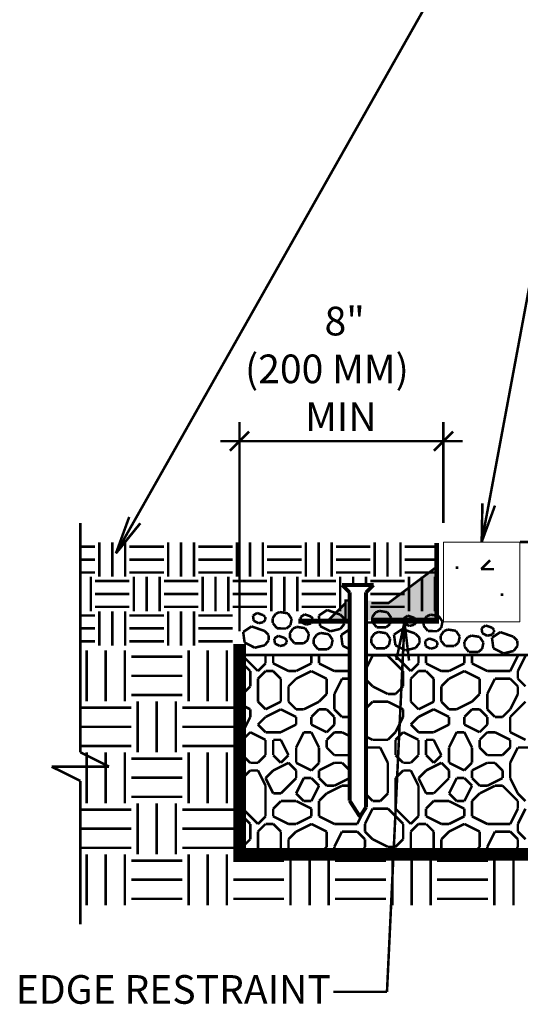
# Model space of a CAD drawing. Extents: x 112 to 234, y -1 to 94.
# Drawn here: x 140 to 159, y 35 to 74 of the extents above; entities that cross this region are included whole.
import ezdxf
from ezdxf.enums import TextEntityAlignment as Align

# ---------------------------------------------------------------- set-up
doc = ezdxf.new("R2010")
doc.units = 0
doc.header["$MEASUREMENT"] = 0
doc.linetypes.add('DASHED', pattern=[0.75, 0.5, -0.25])
doc.linetypes.add('HIDDEN', pattern=[0.375, 0.25, -0.125])
doc.layers.get('0').update_dxf_attribs({"linetype": 'CONTINUOUS', "lineweight": 9})
doc.layers.add('HATCH', color=253, linetype='CONTINUOUS')
doc.layers.add('Turfstone', color=4, linetype='CONTINUOUS', lineweight=9)
doc.styles.get("Standard").update_dxf_attribs({"font": 'ARIAL.TTF'})

# ---------------------------------------------------------------- blocks, each defined once
blk = doc.blocks.new('A$C0132745E')
at = {"linetype": 'Continuous'}
h = blk.add_hatch(color=5, dxfattribs=at)
h.paths.add_polyline_path([(-3.84, -2.394), (-4.505, -3.06), (-3.84, -3.06)])
h.paths.add_polyline_path([(-0.364, -1.047), (-2.159, -2.394), (-2.831, -2.394), (-2.831, -3.06), (-0.364, -3.06)])
h.paths.add_polyline_path([(-3.68, -3.06), (-3.68, -2.297), (-3.84, -2.297), (-3.84, -3.06)])
h.paths.add_polyline_path([(-3.038, -2.297), (-3.038, -3.06), (-2.831, -3.06), (-2.831, -2.297)])
at = {"color": 5, "linetype": 'Continuous'}
for points, const_width in [([(-2.831, -3.06), (-0.265, -3.06), (-0.265, -0.033)], 0.194), ([(-0.265, -0.973), (-2.159, -2.394), (-2.831, -2.394)], 0.0969), ([(-3.68, -2.297), (-3.84, -2.297), (-3.84, -3.158)], 0.0969), ([(-3.84, -2.394), (-4.604, -3.158)], 0.0969), ([(-5.698, -3.06), (-3.68, -3.06)], 0.0969), ([(-3.68, -3.158), (-5.698, -3.158)], 0.0969), ([(-0.168, -3.158), (-3.038, -3.158)], 0.097)]:
    blk.add_lwpolyline(points, dxfattribs=dict(at, const_width=const_width))
at = {"color": 7, "linetype": 'Continuous', "const_width": 0.15}
for points in [[(-3.974, -1.683), (-2.744, -1.683)], [(-3.68, -1.977), (-3.974, -1.683)], [(-3.68, -1.977), (-3.68, -10.15)], [(-3.038, -1.977), (-2.744, -1.683)], [(-3.038, -10.408), (-3.038, -1.977)], [(-3.68, -10.15), (-3.276, -10.777)], [(-3.038, -10.408), (-3.276, -10.777)]]:
    blk.add_lwpolyline(points, dxfattribs=at)

msp = doc.modelspace()

# ---------------------------------------------------------------- linework, layer by layer
at = {"color": 3, "linetype": 'Continuous', "const_width": 0.1}
for points in [[(144.075, 54.069), (157.381, 77.584)], [(157.962, 54.683), (161.466, 73.459)], [(148.187, 49.709), (148.187, 57.918)], [(156.187, 53.959), (156.187, 57.918)], [(147.812, 56.793), (148.562, 57.543)], [(155.812, 56.793), (156.562, 57.543)], [(156.937, 57.168), (147.437, 57.168)], [(157.687, 53.209), (157.717, 54.729)], [(157.687, 53.209), (157.962, 54.683)], [(158.208, 54.638), (157.687, 53.209)], [(143.336, 52.764), (143.857, 54.193)], [(143.336, 52.764), (144.075, 54.07)], [(141.937, 53.959), (141.937, 44.959)], [(144.292, 53.946), (143.336, 52.764)], [(154.659, 50.069), (153.972, 35.56)], [(154.338, 48.582), (154.659, 50.069)], [(154.659, 50.069), (154.588, 48.571)], [(154.659, 50.069), (154.837, 48.559)], [(141.937, 44.959), (143.062, 44.396)], [(143.062, 44.396), (140.812, 44.396)], [(140.812, 44.396), (141.937, 43.834)], [(141.937, 43.834), (141.937, 38.21)], [(153.972, 35.56), (151.868, 35.56)]]:
    msp.add_lwpolyline(points, dxfattribs=at)
at = {"color": 6, "linetype": 'DASHED', "const_width": 0.1}
msp.add_lwpolyline([(159.187, 53.209), (162.187, 53.209)], dxfattribs=at)
at = {"color": 2, "linetype": 'HIDDEN', "ltscale": 5, "const_width": 0.5}
msp.add_lwpolyline([(148.187, 49.209), (148.187, 40.959), (177.937, 40.959)], dxfattribs=at)
at = {"layer": 'HATCH', "linetype": 'Continuous'}
for p, q in [((148.307, 48.746), (148.307, 48.774)), ((149.507, 48.746), (149.534, 48.774)), ((151.007, 48.746), (150.952, 48.774)), ((153.407, 48.746), (154.007, 48.746)), ((154.307, 48.746), (154.307, 48.774)), ((155.507, 48.746), (155.534, 48.774)), ((157.007, 48.746), (156.952, 48.774)), ((159.107, 48.746), (159.107, 48.774))]:
    msp.add_line(p, q, dxfattribs=at)
at = {"layer": 'HATCH', "linetype": 'Continuous', "const_width": 0.1}
for points in [[(141.937, 53.027), (142.518, 53.027)], [(142.687, 51.846), (142.687, 53.196)], [(143.193, 51.846), (143.193, 53.196)], [(143.7, 51.846), (143.7, 53.196)], [(143.868, 53.027), (145.218, 53.027)], [(145.387, 51.846), (145.387, 53.196)], [(145.893, 51.846), (145.893, 53.196)], [(146.4, 51.846), (146.4, 53.196)], [(146.568, 53.027), (147.918, 53.027)], [(148.087, 51.846), (148.087, 53.196)], [(148.593, 51.846), (148.593, 53.196)], [(149.1, 51.846), (149.1, 53.196)], [(149.268, 53.027), (150.618, 53.027)], [(150.787, 51.846), (150.787, 53.196)], [(151.293, 51.846), (151.293, 53.196)], [(151.8, 51.846), (151.8, 53.196)], [(151.968, 53.027), (153.318, 53.027)], [(153.487, 51.846), (153.487, 53.196)], [(153.993, 51.846), (153.993, 53.196)], [(154.5, 51.846), (154.5, 53.196)], [(154.668, 53.027), (156.018, 53.027)], [(141.937, 52.521), (142.518, 52.521)], [(143.868, 52.521), (145.218, 52.521)], [(146.568, 52.521), (147.918, 52.521)], [(149.268, 52.521), (150.618, 52.521)], [(151.968, 52.521), (153.318, 52.521)], [(154.668, 52.521), (156.018, 52.521)], [(157.666, 52.146), (158.019, 52.499)], [(158.166, 52.146), (157.666, 52.146)], [(141.937, 52.015), (142.518, 52.015)], [(142.35, 50.496), (142.35, 51.846)], [(143.868, 52.015), (145.218, 52.015)], [(144.037, 50.496), (144.037, 51.846)], [(144.543, 50.496), (144.543, 51.846)], [(145.05, 50.496), (145.05, 51.846)], [(146.568, 52.015), (147.918, 52.015)], [(146.737, 50.496), (146.737, 51.846)], [(147.243, 50.496), (147.243, 51.846)], [(147.75, 50.496), (147.75, 51.846)], [(149.268, 52.015), (150.618, 52.015)], [(149.437, 50.496), (149.437, 51.846)], [(149.943, 50.496), (149.943, 51.846)], [(150.45, 50.496), (150.45, 51.846)], [(151.968, 52.015), (153.318, 52.015)], [(152.137, 50.496), (152.137, 51.846)], [(152.643, 51.525), (152.643, 51.846)], [(153.15, 51.525), (153.15, 51.846)], [(154.668, 52.015), (156.018, 52.015)], [(154.837, 50.496), (154.837, 51.846)], [(155.343, 50.496), (155.343, 51.846)], [(155.85, 50.496), (155.85, 51.846)], [(142.518, 51.677), (143.868, 51.677)], [(145.218, 51.677), (146.568, 51.677)], [(147.918, 51.677), (149.268, 51.677)], [(150.618, 51.677), (151.968, 51.677)], [(153.318, 51.677), (154.668, 51.677)], [(142.518, 51.171), (143.868, 51.171)], [(145.218, 51.171), (146.568, 51.171)], [(147.918, 51.171), (149.268, 51.171)], [(150.618, 51.171), (151.968, 51.171)], [(153.318, 51.171), (154.668, 51.171)], [(142.518, 50.665), (143.868, 50.665)], [(145.218, 50.665), (146.568, 50.665)], [(147.918, 50.665), (149.268, 50.665)], [(150.618, 50.665), (151.968, 50.665)], [(153.318, 50.665), (154.668, 50.665)], [(141.937, 50.327), (142.518, 50.327)], [(142.687, 49.146), (142.687, 50.496)], [(143.193, 49.146), (143.193, 50.496)], [(143.7, 49.146), (143.7, 50.496)], [(143.868, 50.327), (145.218, 50.327)], [(145.387, 49.146), (145.387, 50.496)], [(145.893, 49.146), (145.893, 50.496)], [(146.4, 49.146), (146.4, 50.496)], [(146.568, 50.327), (147.918, 50.327)], [(148.873, 50.426), (148.714, 50.32)], [(148.714, 50.32), (148.741, 50.119)], [(149.12, 50.339), (148.873, 50.426)], [(149.194, 50.265), (149.12, 50.339)], [(149.201, 50.165), (149.194, 50.265)], [(149.485, 50.218), (149.612, 50.398)], [(149.491, 50.029), (149.485, 50.218)], [(149.612, 50.398), (149.764, 50.462)], [(149.764, 50.462), (150.084, 50.411)], [(150.084, 50.411), (150.232, 50.19)], [(150.232, 50.19), (150.182, 49.941)], [(150.741, 50.373), (150.582, 50.266)], [(150.582, 50.266), (150.609, 50.065)], [(150.988, 50.285), (150.741, 50.373)], [(151.062, 50.211), (150.988, 50.285)], [(151.069, 50.111), (151.062, 50.211)], [(151.625, 50.542), (151.296, 50.323)], [(151.296, 50.323), (151.351, 49.907)], [(152.135, 50.362), (151.625, 50.542)], [(152.289, 50.209), (152.135, 50.362)], [(152.302, 50.002), (152.289, 50.209)], [(152.479, 50.284), (152.507, 50.323)], [(152.486, 50.095), (152.479, 50.284)], [(153.391, 50.262), (153.518, 50.442)], [(153.398, 50.073), (153.391, 50.262)], [(153.518, 50.442), (153.67, 50.506)], [(153.67, 50.506), (153.99, 50.455)], [(153.99, 50.455), (154.138, 50.234)], [(154.138, 50.234), (154.089, 49.985)], [(154.791, 50.322), (154.632, 50.216)], [(154.632, 50.216), (154.659, 50.015)], [(155.038, 50.235), (154.791, 50.322)], [(155.112, 50.161), (155.038, 50.235)], [(155.403, 50.115), (155.53, 50.294)], [(155.53, 50.294), (155.682, 50.358)], [(155.682, 50.358), (156.002, 50.308)], [(156.002, 50.308), (156.15, 50.086)], [(141.937, 49.821), (142.518, 49.821)], [(143.868, 49.821), (145.218, 49.821)], [(146.568, 49.821), (147.918, 49.821)], [(148.658, 49.899), (148.329, 49.68)], [(149.169, 49.719), (148.658, 49.899)], [(148.741, 50.119), (148.933, 50.021)], [(148.933, 50.021), (149.125, 50.068)], [(149.125, 50.068), (149.201, 50.165)], [(149.662, 49.82), (149.491, 50.029)], [(150.027, 49.816), (149.662, 49.82)], [(150.182, 49.941), (150.027, 49.816)], [(150.161, 49.636), (150.288, 49.816)], [(150.288, 49.816), (150.44, 49.88)], [(150.44, 49.88), (150.76, 49.829)], [(150.609, 50.065), (150.801, 49.968)], [(150.76, 49.829), (150.908, 49.607)], [(150.801, 49.968), (150.993, 50.014)], [(150.993, 50.014), (151.069, 50.111)], [(151.351, 49.907), (151.749, 49.705)], [(151.749, 49.705), (152.146, 49.802)], [(152.146, 49.802), (152.302, 50.002)], [(152.507, 50.07), (152.486, 50.095)], [(153.569, 49.864), (153.398, 50.073)], [(153.934, 49.86), (153.569, 49.864)], [(154.089, 49.985), (153.934, 49.86)], [(154.576, 49.796), (154.247, 49.576)], [(155.087, 49.616), (154.576, 49.796)], [(154.659, 50.015), (154.851, 49.917)], [(154.851, 49.917), (155.043, 49.964)], [(155.043, 49.964), (155.118, 50.061)], [(155.118, 50.061), (155.112, 50.161)], [(155.409, 49.925), (155.403, 50.115)], [(155.58, 49.716), (155.409, 49.925)], [(156.1, 49.838), (155.945, 49.712)], [(156.15, 50.086), (156.1, 49.838)], [(157.843, 49.936), (157.684, 49.83)], [(157.684, 49.83), (157.711, 49.629)], [(158.09, 49.849), (157.843, 49.936)], [(158.165, 49.775), (158.09, 49.849)], [(148.329, 49.68), (148.385, 49.264)], [(149.322, 49.566), (149.169, 49.719)], [(149.335, 49.359), (149.322, 49.566)], [(149.708, 49.531), (149.549, 49.425)], [(149.549, 49.425), (149.576, 49.224)], [(149.955, 49.444), (149.708, 49.531)], [(150.029, 49.37), (149.955, 49.444)], [(150.167, 49.447), (150.161, 49.636)], [(150.338, 49.238), (150.167, 49.447)], [(150.908, 49.607), (150.858, 49.359)], [(151.091, 49.398), (151.218, 49.577)], [(151.218, 49.577), (151.37, 49.642)], [(151.37, 49.642), (151.69, 49.591)], [(151.69, 49.591), (151.838, 49.369)], [(152.502, 49.779), (152.173, 49.56)], [(152.173, 49.56), (152.229, 49.144)], [(153.167, 49.446), (153.149, 49.463)], [(153.18, 49.239), (153.167, 49.446)], [(153.352, 49.437), (153.479, 49.617)], [(153.358, 49.248), (153.352, 49.437)], [(153.479, 49.617), (153.631, 49.681)], [(153.631, 49.681), (153.951, 49.63)], [(153.951, 49.63), (154.099, 49.408)], [(154.099, 49.408), (154.049, 49.16)], [(154.247, 49.576), (154.302, 49.161)], [(155.24, 49.463), (155.087, 49.616)], [(155.253, 49.256), (155.24, 49.463)], [(155.626, 49.428), (155.466, 49.321)], [(155.945, 49.712), (155.58, 49.716)], [(155.873, 49.341), (155.626, 49.428)], [(156.079, 49.532), (156.206, 49.712)], [(156.085, 49.343), (156.079, 49.532)], [(156.206, 49.712), (156.358, 49.776)], [(156.358, 49.776), (156.678, 49.725)], [(156.678, 49.725), (156.826, 49.504)], [(156.826, 49.504), (156.776, 49.256)], [(157.009, 49.294), (157.136, 49.474)], [(157.136, 49.474), (157.287, 49.538)], [(157.287, 49.538), (157.608, 49.487)], [(157.608, 49.487), (157.756, 49.265)], [(157.711, 49.629), (157.904, 49.531)], [(157.904, 49.531), (158.095, 49.578)], [(158.42, 49.675), (158.091, 49.456)], [(158.091, 49.456), (158.147, 49.04)], [(158.095, 49.578), (158.171, 49.675)], [(158.171, 49.675), (158.165, 49.775)], [(158.931, 49.495), (158.42, 49.675)], [(159.084, 49.342), (158.931, 49.495)], [(141.937, 49.315), (142.518, 49.315)], [(143.868, 49.315), (145.218, 49.315)], [(146.568, 49.315), (147.918, 49.315)], [(148.385, 49.264), (148.783, 49.062)], [(148.783, 49.062), (149.179, 49.159)], [(149.179, 49.159), (149.335, 49.359)], [(149.576, 49.224), (149.768, 49.126)], [(149.768, 49.126), (149.96, 49.173)], [(149.96, 49.173), (150.035, 49.27)], [(150.035, 49.27), (150.029, 49.37)], [(150.703, 49.234), (150.338, 49.238)], [(150.858, 49.359), (150.703, 49.234)], [(151.097, 49.209), (151.091, 49.398)], [(151.268, 49), (151.097, 49.209)], [(151.788, 49.121), (151.633, 48.995)], [(151.838, 49.369), (151.788, 49.121)], [(152.229, 49.144), (152.507, 49.003)], [(153.149, 49.201), (153.18, 49.239)], [(153.529, 49.039), (153.358, 49.248)], [(153.894, 49.035), (153.529, 49.039)], [(154.049, 49.16), (153.894, 49.035)], [(154.302, 49.161), (154.7, 48.959)], [(154.7, 48.959), (155.097, 49.055)], [(155.097, 49.055), (155.253, 49.256)], [(155.466, 49.321), (155.493, 49.12)], [(155.493, 49.12), (155.686, 49.023)], [(155.686, 49.023), (155.878, 49.07)], [(155.947, 49.267), (155.873, 49.341)], [(155.878, 49.07), (155.953, 49.166)], [(155.953, 49.166), (155.947, 49.267)], [(156.256, 49.134), (156.085, 49.343)], [(156.621, 49.13), (156.256, 49.134)], [(156.776, 49.256), (156.621, 49.13)], [(157.015, 49.105), (157.009, 49.294)], [(157.186, 48.896), (157.015, 49.105)], [(157.756, 49.265), (157.706, 49.017)], [(158.147, 49.04), (158.544, 48.838)], [(158.941, 48.935), (159.097, 49.135)], [(159.097, 49.135), (159.084, 49.342)], [(142.187, 46.959), (142.187, 48.959)], [(142.937, 46.959), (142.937, 48.959)], [(143.687, 46.959), (143.687, 48.959)], [(143.937, 48.709), (145.937, 48.709)], [(146.187, 46.959), (146.187, 48.959)], [(146.937, 46.959), (146.937, 48.959)], [(147.687, 46.959), (147.687, 48.959)], [(148.187, 48.774), (152.507, 48.774)], [(148.907, 48.146), (148.307, 48.746)], [(149.207, 48.446), (149.207, 48.774)], [(149.507, 48.446), (149.507, 48.746)], [(151.007, 48.446), (151.007, 48.746)], [(151.633, 48.995), (151.268, 49)], [(151.307, 48.446), (151.307, 48.774)], [(153.149, 48.774), (177.937, 48.774)], [(153.149, 48.232), (153.407, 48.746)], [(154.607, 48.146), (154.007, 48.746)], [(154.907, 48.146), (154.307, 48.746)], [(155.207, 48.446), (155.207, 48.774)], [(155.507, 48.446), (155.507, 48.746)], [(157.007, 48.446), (157.007, 48.746)], [(157.551, 48.892), (157.186, 48.896)], [(157.307, 48.446), (157.307, 48.774)], [(157.706, 49.017), (157.551, 48.892)], [(158.544, 48.838), (158.941, 48.935)], [(158.807, 48.146), (159.107, 48.746)], [(159.107, 48.146), (159.407, 48.746)], [(148.607, 48.146), (148.187, 48.566)], [(148.907, 48.146), (149.207, 48.446)], [(150.107, 48.146), (149.507, 48.446)], [(150.407, 48.146), (151.007, 48.446)], [(151.907, 48.146), (151.307, 48.446)], [(154.907, 48.146), (155.01, 48.249)], [(155.01, 48.249), (155.207, 48.446)], [(156.107, 48.146), (155.507, 48.446)], [(156.407, 48.146), (157.007, 48.446)], [(157.907, 48.146), (157.307, 48.446)], [(143.937, 47.959), (145.937, 47.959)], [(148.607, 47.546), (148.607, 48.146)], [(148.907, 47.846), (149.207, 48.146)], [(149.207, 48.146), (149.507, 48.146)], [(149.807, 47.846), (149.507, 48.146)], [(150.107, 48.146), (150.407, 48.146)], [(150.407, 47.846), (151.007, 48.146)], [(151.607, 47.846), (151.007, 48.146)], [(151.907, 48.146), (152.507, 48.146)], [(154.607, 47.546), (154.607, 48.146)], [(154.907, 47.846), (154.996, 47.936)], [(154.996, 47.936), (155.207, 48.146)], [(155.207, 48.146), (155.507, 48.146)], [(155.807, 47.846), (155.507, 48.146)], [(156.107, 48.146), (156.407, 48.146)], [(156.407, 47.846), (157.007, 48.146)], [(157.607, 47.846), (157.007, 48.146)], [(157.907, 48.146), (158.807, 48.146)], [(159.107, 47.846), (159.107, 48.146)], [(148.307, 47.246), (148.607, 47.546)], [(148.907, 46.946), (148.907, 47.846)], [(149.807, 46.946), (149.807, 47.846)], [(150.107, 47.546), (150.407, 47.846)], [(150.107, 46.946), (150.107, 47.546)], [(151.607, 47.246), (151.607, 47.846)], [(151.907, 47.246), (152.207, 47.846)], [(152.207, 47.846), (152.507, 47.846)], [(153.407, 47.546), (153.149, 47.804)], [(154.007, 47.246), (153.407, 47.546)], [(154.307, 47.246), (154.607, 47.546)], [(154.907, 46.946), (154.907, 47.846)], [(155.807, 46.946), (155.807, 47.846)], [(156.107, 47.546), (156.407, 47.846)], [(156.107, 46.946), (156.107, 47.546)], [(157.607, 47.246), (157.607, 47.846)], [(157.907, 47.246), (158.207, 47.846)], [(158.207, 47.846), (158.807, 47.846)], [(159.107, 47.546), (158.807, 47.846)], [(159.407, 47.546), (159.107, 47.846)], [(159.107, 47.246), (159.107, 47.546)], [(143.937, 47.209), (145.937, 47.209)], [(151.307, 46.946), (151.607, 47.246)], [(151.907, 46.646), (151.907, 47.246)], [(154.007, 47.246), (154.307, 47.246)], [(157.307, 46.946), (157.607, 47.246)], [(157.907, 46.646), (157.907, 47.246)], [(158.807, 46.646), (159.107, 47.246)], [(141.937, 46.709), (143.937, 46.709)], [(144.187, 44.959), (144.187, 46.959)], [(144.937, 44.959), (144.937, 46.959)], [(145.687, 44.959), (145.687, 46.959)], [(145.937, 46.709), (147.937, 46.709)], [(148.607, 46.646), (148.187, 46.856)], [(149.207, 46.646), (148.907, 46.946)], [(149.207, 46.646), (149.807, 46.946)], [(150.407, 46.646), (150.107, 46.946)], [(150.707, 46.646), (151.307, 46.946)], [(153.149, 46.689), (153.407, 46.946)], [(153.407, 46.946), (154.007, 46.946)], [(154.607, 46.646), (154.007, 46.946)], [(154.951, 46.902), (154.907, 46.946)], [(155.207, 46.646), (154.951, 46.902)], [(155.207, 46.646), (155.807, 46.946)], [(156.407, 46.646), (156.107, 46.946)], [(156.707, 46.646), (157.307, 46.946)], [(158.807, 46.346), (159.407, 46.946)], [(148.307, 45.746), (148.607, 46.346)], [(148.607, 46.346), (148.607, 46.646)], [(148.907, 46.046), (149.207, 46.346)], [(149.207, 46.346), (149.807, 46.646)], [(150.407, 46.346), (149.807, 46.646)], [(150.407, 46.646), (150.707, 46.646)], [(150.407, 46.046), (150.407, 46.346)], [(151.007, 46.346), (151.307, 46.646)], [(151.007, 46.046), (151.007, 46.346)], [(151.307, 46.646), (151.607, 46.646)], [(151.907, 46.346), (151.607, 46.646)], [(152.207, 46.346), (151.907, 46.646)], [(151.907, 46.046), (151.907, 46.346)], [(152.207, 46.346), (152.507, 46.346)], [(154.307, 45.746), (154.607, 46.346)], [(154.607, 46.346), (154.607, 46.646)], [(154.915, 46.054), (155.207, 46.346)], [(155.207, 46.346), (155.807, 46.646)], [(156.407, 46.346), (155.807, 46.646)], [(156.407, 46.646), (156.707, 46.646)], [(156.407, 46.046), (156.407, 46.346)], [(157.007, 46.346), (157.307, 46.646)], [(157.007, 46.046), (157.007, 46.346)], [(157.307, 46.646), (157.607, 46.646)], [(157.907, 46.346), (157.607, 46.646)], [(158.207, 46.346), (157.907, 46.646)], [(157.907, 46.046), (157.907, 46.346)], [(158.207, 46.346), (158.507, 46.346)], [(158.507, 46.346), (158.807, 46.646)], [(158.807, 45.746), (158.807, 46.346)], [(141.937, 45.959), (143.937, 45.959)], [(145.937, 45.959), (147.937, 45.959)], [(149.207, 45.746), (148.907, 46.046)], [(149.807, 45.746), (150.407, 46.046)], [(151.607, 45.746), (151.007, 46.046)], [(151.607, 45.746), (151.907, 46.046)], [(154.907, 46.046), (154.915, 46.054)], [(154.914, 46.039), (154.907, 46.046)], [(155.207, 45.746), (154.914, 46.039)], [(155.807, 45.746), (156.407, 46.046)], [(157.607, 45.746), (157.007, 46.046)], [(157.607, 45.746), (157.907, 46.046)], [(148.307, 45.446), (148.607, 45.746)], [(148.307, 45.446), (148.607, 45.746)], [(149.207, 45.446), (148.607, 45.746)], [(149.207, 45.746), (149.807, 45.746)], [(150.407, 45.146), (150.707, 45.746)], [(150.707, 45.746), (151.007, 45.746)], [(151.307, 45.146), (151.007, 45.746)], [(151.607, 45.446), (151.907, 45.746)], [(151.907, 45.746), (152.207, 45.746)], [(152.507, 45.596), (152.207, 45.746)], [(153.407, 45.446), (153.149, 45.575)], [(154.007, 45.446), (154.307, 45.746)], [(154.307, 45.446), (154.607, 45.746)], [(154.307, 45.446), (154.607, 45.746)], [(154.895, 45.602), (154.607, 45.746)], [(155.207, 45.446), (154.895, 45.602)], [(155.207, 45.746), (155.807, 45.746)], [(156.407, 45.146), (156.707, 45.746)], [(156.707, 45.746), (157.007, 45.746)], [(157.307, 45.146), (157.007, 45.746)], [(157.607, 45.446), (157.907, 45.746)], [(157.907, 45.746), (158.207, 45.746)], [(158.807, 45.446), (158.207, 45.746)], [(159.407, 45.446), (158.807, 45.746)], [(141.937, 45.209), (143.937, 45.209)], [(145.937, 45.209), (147.937, 45.209)], [(148.307, 44.846), (148.307, 45.446)], [(149.207, 44.846), (149.207, 45.446)], [(149.507, 44.846), (149.507, 45.446)], [(149.507, 45.446), (149.807, 45.446)], [(150.107, 44.846), (149.807, 45.446)], [(151.607, 45.146), (151.607, 45.446)], [(153.407, 45.446), (154.007, 45.446)], [(154.307, 44.846), (154.307, 45.446)], [(155.207, 44.846), (155.207, 45.446)], [(155.507, 44.846), (155.507, 45.446)], [(155.507, 45.446), (155.807, 45.446)], [(156.107, 44.846), (155.807, 45.446)], [(157.607, 45.146), (157.607, 45.446)], [(158.807, 45.146), (158.807, 45.446)], [(142.187, 42.959), (142.187, 44.959)], [(142.937, 42.959), (142.937, 44.959)], [(143.687, 42.959), (143.687, 44.959)], [(146.187, 42.959), (146.187, 44.959)], [(146.937, 42.959), (146.937, 44.959)], [(147.687, 42.959), (147.687, 44.959)], [(148.607, 44.546), (148.307, 44.846)], [(148.907, 44.546), (149.207, 44.846)], [(149.807, 44.546), (149.507, 44.846)], [(149.807, 44.546), (150.107, 44.846)], [(150.407, 44.546), (150.407, 45.146)], [(151.307, 44.546), (151.307, 45.146)], [(151.907, 44.846), (151.607, 45.146)], [(151.907, 44.846), (152.507, 44.846)], [(153.149, 45.146), (153.707, 45.146)], [(154.007, 44.546), (153.707, 45.146)], [(154.607, 44.546), (154.307, 44.846)], [(154.907, 44.546), (155.207, 44.846)], [(155.807, 44.546), (155.507, 44.846)], [(155.807, 44.546), (156.107, 44.846)], [(156.407, 44.546), (156.407, 45.146)], [(157.307, 44.546), (157.307, 45.146)], [(157.907, 44.846), (157.607, 45.146)], [(157.907, 44.846), (158.507, 44.846)], [(158.507, 44.846), (158.807, 45.146)], [(158.807, 44.546), (159.107, 45.146)], [(159.107, 45.146), (159.707, 45.146)], [(143.937, 44.709), (145.937, 44.709)], [(148.607, 44.546), (148.907, 44.546)], [(149.507, 44.246), (150.107, 44.546)], [(150.407, 44.246), (150.107, 44.546)], [(151.007, 44.246), (150.407, 44.546)], [(151.007, 44.246), (151.307, 44.546)], [(151.307, 44.246), (151.907, 44.546)], [(151.907, 44.546), (152.207, 44.546)], [(152.507, 44.246), (152.207, 44.546)], [(154.007, 43.346), (154.007, 44.546)], [(154.607, 44.546), (154.849, 44.546)], [(154.849, 44.546), (154.907, 44.546)], [(155.507, 44.246), (156.107, 44.546)], [(156.407, 44.246), (156.107, 44.546)], [(157.007, 44.246), (156.407, 44.546)], [(157.007, 44.246), (157.307, 44.546)], [(157.307, 44.246), (157.907, 44.546)], [(157.907, 44.546), (158.207, 44.546)], [(158.507, 44.246), (158.207, 44.546)], [(158.807, 43.946), (158.807, 44.546)], [(148.307, 43.946), (148.607, 44.246)], [(148.607, 44.246), (148.907, 44.246)], [(149.207, 43.646), (148.907, 44.246)], [(149.207, 43.946), (149.507, 44.246)], [(150.407, 43.946), (150.407, 44.246)], [(151.307, 43.946), (151.307, 44.246)], [(154.307, 43.946), (154.607, 44.246)], [(154.607, 44.246), (154.836, 44.246)], [(154.836, 44.246), (154.907, 44.246)], [(155.207, 43.646), (154.907, 44.246)], [(155.207, 43.946), (155.507, 44.246)], [(156.407, 43.946), (156.407, 44.246)], [(157.307, 43.946), (157.307, 44.246)], [(158.507, 43.946), (158.507, 44.246)], [(143.937, 43.959), (145.937, 43.959)], [(148.307, 42.746), (148.307, 43.946)], [(149.507, 43.346), (149.207, 43.946)], [(149.207, 42.446), (149.207, 43.646)], [(149.807, 43.346), (150.407, 43.946)], [(149.807, 43.346), (150.407, 43.946)], [(150.407, 43.346), (150.707, 43.946)], [(150.707, 43.946), (151.007, 43.946)], [(151.307, 43.646), (151.007, 43.946)], [(151.007, 43.046), (151.307, 43.646)], [(151.607, 43.646), (151.307, 43.946)], [(151.607, 43.346), (152.207, 43.646)], [(151.607, 43.646), (151.907, 43.646)], [(151.907, 43.646), (152.507, 43.946)], [(152.207, 43.646), (152.507, 43.646)], [(154.307, 42.746), (154.307, 43.946)], [(155.507, 43.346), (155.207, 43.946)], [(155.207, 42.446), (155.207, 43.646)], [(155.807, 43.346), (156.407, 43.946)], [(155.807, 43.346), (156.407, 43.946)], [(156.407, 43.346), (156.707, 43.946)], [(156.707, 43.946), (157.007, 43.946)], [(157.307, 43.646), (157.007, 43.946)], [(157.007, 43.046), (157.307, 43.646)], [(157.607, 43.646), (157.307, 43.946)], [(157.607, 43.346), (158.207, 43.646)], [(157.607, 43.646), (157.907, 43.646)], [(157.907, 43.646), (158.507, 43.946)], [(158.207, 43.646), (158.507, 43.646)], [(159.107, 43.046), (158.507, 43.646)], [(159.107, 43.346), (158.807, 43.946)], [(149.507, 43.346), (149.807, 43.346)], [(150.707, 43.046), (150.407, 43.346)], [(151.307, 43.046), (151.607, 43.346)], [(153.407, 43.046), (153.149, 43.304)], [(153.707, 43.046), (154.007, 43.346)], [(155.507, 43.346), (155.807, 43.346)], [(156.707, 43.046), (156.407, 43.346)], [(157.307, 43.046), (157.607, 43.346)], [(159.407, 43.046), (159.107, 43.346)], [(143.937, 43.209), (145.937, 43.209)], [(144.187, 40.959), (144.187, 42.959)], [(144.937, 40.959), (144.937, 42.959)], [(145.687, 40.959), (145.687, 42.959)], [(149.507, 42.746), (149.807, 43.046)], [(149.807, 43.046), (150.407, 43.046)], [(151.007, 42.746), (150.407, 43.046)], [(150.707, 43.046), (151.007, 43.046)], [(151.307, 42.446), (151.307, 43.046)], [(153.407, 43.046), (153.707, 43.046)], [(155.507, 42.746), (155.807, 43.046)], [(155.807, 43.046), (156.407, 43.046)], [(157.007, 42.746), (156.407, 43.046)], [(156.707, 43.046), (157.007, 43.046)], [(157.307, 42.446), (157.307, 43.046)], [(159.107, 42.746), (159.107, 43.046)], [(141.937, 42.709), (143.937, 42.709)], [(145.937, 42.709), (147.937, 42.709)], [(148.607, 42.146), (148.187, 42.566)], [(148.907, 42.146), (148.307, 42.746)], [(149.507, 42.446), (149.507, 42.746)], [(151.007, 42.446), (151.007, 42.746)], [(152.807, 42.146), (153.081, 42.695)], [(153.107, 42.146), (153.407, 42.746)], [(153.407, 42.746), (154.007, 42.746)], [(154.607, 42.146), (154.007, 42.746)], [(154.752, 42.301), (154.307, 42.746)], [(155.507, 42.446), (155.507, 42.746)], [(157.007, 42.446), (157.007, 42.746)], [(158.807, 42.146), (159.107, 42.746)], [(159.107, 42.146), (159.407, 42.746)], [(148.607, 41.546), (148.607, 42.146)], [(148.907, 42.146), (149.207, 42.446)], [(148.907, 41.846), (149.207, 42.146)], [(149.207, 42.146), (149.507, 42.146)], [(150.107, 42.146), (149.507, 42.446)], [(149.807, 41.846), (149.507, 42.146)], [(150.107, 42.146), (150.407, 42.146)], [(150.407, 42.146), (151.007, 42.446)], [(150.407, 41.846), (151.007, 42.146)], [(151.607, 41.846), (151.007, 42.146)], [(151.907, 42.146), (151.307, 42.446)], [(151.907, 42.146), (152.807, 42.146)], [(153.107, 41.846), (153.107, 42.146)], [(154.607, 41.546), (154.607, 42.146)], [(154.907, 42.146), (154.752, 42.301)], [(154.907, 42.146), (155.207, 42.446)], [(154.907, 41.846), (155.207, 42.146)], [(155.207, 42.146), (155.507, 42.146)], [(156.107, 42.146), (155.507, 42.446)], [(155.807, 41.846), (155.507, 42.146)], [(156.107, 42.146), (156.407, 42.146)], [(156.407, 42.146), (157.007, 42.446)], [(156.407, 41.846), (157.007, 42.146)], [(157.607, 41.846), (157.007, 42.146)], [(157.907, 42.146), (157.307, 42.446)], [(157.907, 42.146), (158.807, 42.146)], [(159.107, 41.846), (159.107, 42.146)], [(141.937, 41.959), (143.937, 41.959)], [(145.937, 41.959), (147.937, 41.959)], [(148.907, 40.959), (148.907, 41.846)], [(149.807, 40.959), (149.807, 41.846)], [(150.107, 41.546), (150.407, 41.846)], [(151.607, 41.246), (151.607, 41.846)], [(151.907, 41.246), (152.207, 41.846)], [(152.207, 41.846), (152.807, 41.846)], [(153.107, 41.546), (152.807, 41.846)], [(153.407, 41.546), (153.107, 41.846)], [(154.907, 40.959), (154.907, 41.846)], [(155.807, 40.959), (155.807, 41.846)], [(156.107, 41.546), (156.407, 41.846)], [(157.607, 41.246), (157.607, 41.846)], [(157.907, 41.246), (158.207, 41.846)], [(158.207, 41.846), (158.807, 41.846)], [(159.107, 41.546), (158.807, 41.846)], [(159.407, 41.546), (159.107, 41.846)], [(148.307, 41.246), (148.607, 41.546)], [(150.107, 40.959), (150.107, 41.546)], [(153.107, 41.246), (153.107, 41.546)], [(154.007, 41.246), (153.407, 41.546)], [(154.307, 41.246), (154.607, 41.546)], [(156.107, 40.959), (156.107, 41.546)], [(159.107, 41.246), (159.107, 41.546)], [(141.937, 41.209), (143.937, 41.209)], [(142.187, 38.959), (142.187, 40.959)], [(142.937, 38.959), (142.937, 40.959)], [(143.687, 38.959), (143.687, 40.959)], [(145.937, 41.209), (147.937, 41.209)], [(146.187, 38.959), (146.187, 40.959)], [(146.937, 38.959), (146.937, 40.959)], [(147.687, 38.959), (147.687, 40.959)], [(150.187, 38.959), (150.187, 40.959)], [(150.937, 38.959), (150.937, 40.959)], [(151.319, 40.959), (151.607, 41.246)], [(151.687, 38.959), (151.687, 40.959)], [(151.907, 40.959), (151.907, 41.246)], [(152.963, 40.959), (153.107, 41.246)], [(154.007, 41.246), (154.307, 41.246)], [(154.187, 38.959), (154.187, 40.959)], [(154.937, 38.959), (154.937, 40.959)], [(155.687, 38.959), (155.687, 40.959)], [(157.319, 40.959), (157.607, 41.246)], [(157.907, 40.959), (157.907, 41.246)], [(158.187, 38.959), (158.187, 40.959)], [(158.937, 38.959), (158.937, 40.959)], [(158.963, 40.959), (159.107, 41.246)], [(143.937, 40.709), (145.937, 40.709)], [(147.937, 40.709), (149.937, 40.709)], [(151.937, 40.709), (153.937, 40.709)], [(155.937, 40.709), (157.937, 40.709)], [(143.937, 39.959), (145.937, 39.959)], [(147.937, 39.959), (149.937, 39.959)], [(151.937, 39.959), (153.937, 39.959)], [(155.937, 39.959), (157.937, 39.959)], [(143.937, 39.209), (145.937, 39.209)], [(147.937, 39.209), (149.937, 39.209)], [(151.937, 39.209), (153.937, 39.209)], [(155.937, 39.209), (157.937, 39.209)]]:
    msp.add_lwpolyline(points, dxfattribs=at)
at = {"layer": 'HATCH', "const_width": 0.1}
for points in [[(156.769, 52.202), (156.669, 52.202)], [(158.537, 51.141), (158.437, 51.141)]]:
    msp.add_lwpolyline(points, dxfattribs=at)
at = {"layer": 'Turfstone', "linetype": 'Continuous'}
for points in [[(159.187, 53.209), (156.187, 53.209)], [(156.187, 53.209), (156.187, 50.084)], [(159.187, 50.084), (159.187, 53.209)], [(156.187, 50.084), (159.187, 50.084)]]:
    msp.add_lwpolyline(points, dxfattribs=at)

# ---------------------------------------------------------------- block references
msp.add_blockref('A$C0132745E', (156.187, 53.209))

# ---------------------------------------------------------------- texts
at = {"color": 3, "linetype": 'Continuous'}
for s, p in [('8"', (151.522, 61.317)), ('(200 MM)', (148.4, 59.442)), ('MIN', (150.758, 57.567))]:
    msp.add_text(s, height=1.125, dxfattribs=at).set_placement(p)
msp.add_text('EDGE RESTRAINT', height=1.125, dxfattribs=at).set_placement((151.769, 35.09), align=Align.RIGHT)

doc.saveas('drawing.dxf')
